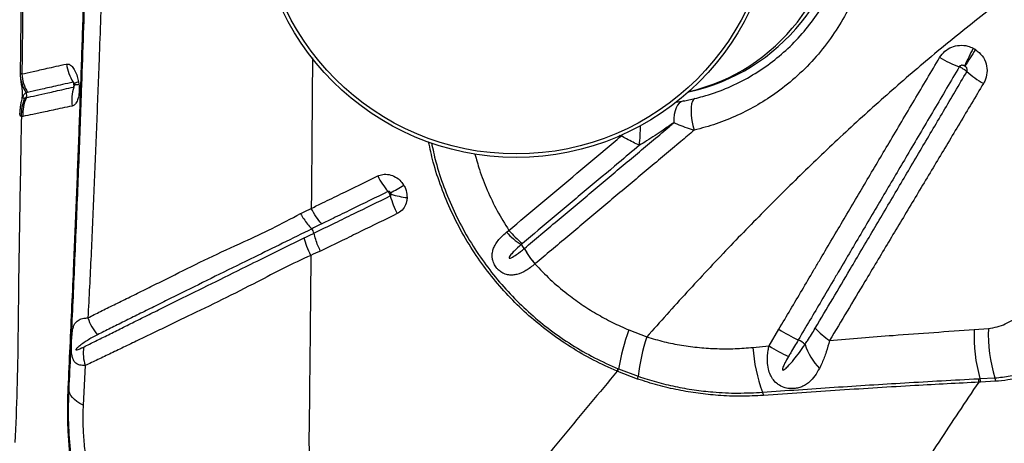
# Model space of a CAD drawing. Units: millimetres. Extents: x 15 to 1185, y 5 to 836.
# Drawn here: x 382 to 401, y 425 to 433 of the extents above; entities that cross this region are included whole.
import ezdxf

# ---------------------------------------------------------------- set-up
doc = ezdxf.new("R2010")
doc.units = ezdxf.units.MM

msp = doc.modelspace()

# ---------------------------------------------------------------- linework, layer by layer
at = {"color": 7, "linetype": 'Continuous', "lineweight": 25}
for p, q in [((383.272, 431.535), (383.271, 431.54)), ((383.276, 431.505), (383.276, 431.512)), ((382.341, 431.266), (382.367, 431.272)), ((394.672, 431.189), (394.809, 431.21)), ((382.301, 430.916), (382.273, 430.91)), ((387.771, 428.787), (387.771, 428.787)), ((387.813, 428.704), (387.813, 428.704)), ((391.457, 428.721), (391.504, 428.758)), ((391.796, 428.416), (391.797, 428.416)), ((391.998, 428.122), (391.997, 428.121)), ((393.777, 426.872), (394.113, 426.74)), ((396.431, 426.569), (396.616, 426.886)), ((400.315, 426.879), (400.583, 426.901)), ((396.124, 426.54), (396.431, 426.569)), ((383.482, 426.197), (383.442, 425.445)), ((393.569, 426.084), (393.557, 426.089)), ((393.942, 425.942), (393.569, 426.084)), ((393.57, 426.137), (393.581, 426.132)), ((393.581, 426.132), (393.95, 425.993)), ((400.393, 425.948), (400.422, 425.95)), ((400.433, 425.884), (400.405, 425.882)), ((400.422, 425.95), (400.706, 425.964)), ((400.717, 425.899), (400.433, 425.884))]:
    msp.add_line(p, q, dxfattribs=at)
at = {"color": 8, "linetype": 'Continuous', "lineweight": 25}
for q in [(393.597, 430.552), (393.634, 430.56)]:
    msp.add_line((393.634, 430.547), q, dxfattribs=at)
at = {"color": 8, "linetype": 'Continuous', "lineweight": 25, "flags": 128}
msp.add_lwpolyline([(383.355, 431.574), (383.335, 431.567), (383.318, 431.56), (383.303, 431.553), (383.292, 431.547), (383.283, 431.541), (383.278, 431.536), (383.275, 431.531), (383.275, 431.529)], dxfattribs=at)
at = {"color": 7, "linetype": 'Continuous', "lineweight": 25, "flags": 128}
for points in [[(394.809, 431.21), (394.768, 431.195), (394.731, 431.168), (394.699, 431.129), (394.672, 431.079), (394.65, 431.019), (394.636, 430.95), (394.629, 430.876), (394.629, 430.797)], [(395.026, 431.255), (394.999, 431.239), (394.978, 431.206), (394.963, 431.157), (394.954, 431.093), (394.952, 431.017), (394.958, 430.932), (394.97, 430.841), (394.988, 430.747), (395.013, 430.655)], [(383.442, 425.445), (383.379, 425.48), (383.325, 425.516), (383.278, 425.553), (383.24, 425.59), (383.211, 425.629), (383.19, 425.667), (383.178, 425.705), (383.176, 425.744)]]:
    msp.add_lwpolyline(points, dxfattribs=at)
at = {"color": 7, "linetype": 'Continuous', "lineweight": 25}
for radius in [4.909, 4.843]:
    msp.add_circle((391.643, 435.048), radius, dxfattribs=at)
for centre, radius, start, end in [((394.118, 435.048), 3.75, 282.1745, 77.8255), ((404.883, 429.756), 5.201, 151.8695, 155.9892), ((406.045, 428.349), 6.873, 146.105, 149.2159), ((400.937, 434.204), 2.518, 239.5348, 248.9066), ((383.943, 432.014), 0.822, 187.318, 213.0222), ((401.698, 433.567), 2.36, 229.7961, 239.1929), ((382.907, 431.73), 0.655, 179.8057, 213.9997), ((383.052, 431.763), 0.769, 183.1558, 210.5883), ((384.026, 431.228), 0.799, 162.1477, 188.242), ((383.032, 430.951), 0.76, 155.4732, 183.0683), ((383.059, 430.96), 0.759, 155.667, 183.3317), ((382.274, 431.314), 0.102, 335.6229, 28.7458), ((390.401, 430.494), 1.551, 207.0689, 220.1388), ((383.09, 440.728), 12.84, 298.7449, 300.0256), ((390.864, 429.852), 1.665, 195.3804, 207.8282), ((389.76, 431), 1.632, 252.6757, 263.5842), ((387.611, 428.652), 0.209, 14.5186, 40.189), ((392.621, 429.83), 1.607, 223.6022, 236.6275), ((392.823, 429.849), 1.711, 219.6011, 231.6038), ((391.59, 428.305), 0.234, 28.3824, 51.3772), ((393.293, 429.22), 1.699, 208.2361, 220.2935), ((393.294, 429.223), 1.701, 208.3217, 220.3623), ((384.403, 427.381), 0.914, 197.8056, 221.1092), ((397.536, 425.481), 4.008, 159.7015, 170.6549), ((397.848, 425.533), 3.925, 162.099, 173.2722), ((397.891, 428.781), 2.284, 236.0747, 246.6007), ((398.435, 427.937), 1.53, 222.4217, 235.8188), ((403.222, 426.743), 2.91, 177.3247, 195.8278), ((403.52, 426.812), 2.939, 178.2803, 196.7846), ((384.248, 426.437), 0.803, 172.0568, 197.4054), ((399.018, 426.721), 2.899, 183.5813, 200.7835), ((397.69, 428.459), 2.271, 236.3214, 246.88), ((396.816, 426.307), 0.414, 44.6755, 66.1321), ((398.289, 426.995), 1.243, 198.6406, 223.2407), ((393.309, 426.18), 0.264, 339.7304, 350.5514), ((393.323, 426.174), 0.261, 339.9311, 350.8873), ((393.739, 425.998), 0.211, 344.4587, 358.5125), ((400.22, 425.884), 0.185, 359.5531, 20.3039), ((400.248, 425.886), 0.185, 359.417, 20.0779), ((400.526, 425.901), 0.191, 359.4321, 19.1507), ((383.145, 425.741), 0.0306, 5.0871, 61.4973), ((396.144, 425.614), 0.181, 5.8087, 25.6511)]:
    msp.add_arc(centre, radius, start, end, dxfattribs=at)
at = {"color": 8, "linetype": 'Continuous', "lineweight": 25}
for centre, radius, start, end in [((383.294, 432.033), 0.513, 267.9789, 277.6481), ((389.246, 430.833), 4.752, 354.4049, 358.8753)]:
    msp.add_arc(centre, radius, start, end, dxfattribs=at)
msp.add_ellipse((394.118, 435.048), major_axis=(0, 3.75), ratio=0.972663, start_param=3.362206, end_param=6.062572, dxfattribs=at)
at = {"color": 7, "linetype": 'Continuous', "lineweight": 25}
for points, knots in [([(383.16, 425.768), (383.172, 426.029), (383.197, 426.551), (383.232, 427.327), (383.272, 428.239), (383.316, 429.297), (383.362, 430.491), (383.406, 431.687), (383.446, 432.887), (383.484, 434.094), (383.516, 435.257), (383.545, 436.374), (383.57, 437.444), (383.593, 438.518), (383.606, 439.237), (383.613, 439.597)], [0, 0, 0, 0, 0.0582345, 0.1164784, 0.174712, 0.2620925, 0.3494823, 0.4361346, 0.5227852, 0.6095723, 0.6963596, 0.7722163, 0.848073, 0.9240365, 1, 1, 1, 1]), ([(382.313, 439.42), (382.313, 439.405), (382.311, 439.054), (382.308, 438.367), (382.302, 437.362), (382.296, 436.361), (382.288, 435.368), (382.28, 434.382), (382.271, 433.403), (382.261, 432.52), (382.254, 431.964), (382.251, 431.731)], [0, 0, 0, 0, 0.005598, 0.135612, 0.26565, 0.395224, 0.524182, 0.652574, 0.78045, 0.90786, 1, 1, 1, 1]), ([(382.345, 439.38), (382.342, 438.737), (382.335, 437.451), (382.321, 435.532), (382.305, 433.619), (382.291, 432.354), (382.284, 431.721)], [0, 0, 0, 0, 0.249546, 0.499091, 0.749547, 1, 1, 1, 1]), ([(383.176, 425.744), (383.198, 426.212), (383.243, 427.149), (383.304, 428.556), (383.362, 429.97), (383.421, 431.56), (383.481, 433.331), (383.539, 435.279), (383.571, 436.589), (383.586, 437.245)], [0, 0, 0, 0, 0.124619, 0.249258, 0.373855, 0.498419, 0.6656, 0.832824, 1, 1, 1, 1]), ([(383.898, 436.754), (383.883, 436.21), (383.852, 435.121), (383.8, 433.5), (383.745, 432.02), (383.694, 430.68), (383.646, 429.475), (383.594, 428.279), (383.553, 427.494), (383.533, 427.102)], [0, 0, 0, 0, 0.166091, 0.332214, 0.498306, 0.623739, 0.749208, 0.874631, 1, 1, 1, 1]), ([(395.026, 431.255), (395.076, 431.268), (395.274, 431.318), (395.612, 431.436), (396.024, 431.636), (396.406, 431.879), (396.752, 432.161), (397.062, 432.478), (397.332, 432.824), (397.558, 433.195), (397.742, 433.586), (397.883, 433.998), (397.975, 434.425), (398.024, 434.863), (398.014, 435.159), (398.009, 435.307)], [0, 0, 0, 0, 0.028609, 0.113509, 0.198668, 0.28357, 0.365316, 0.447291, 0.529025, 0.607548, 0.686289, 0.764791, 0.843121, 0.921695, 1, 1, 1, 1]), ([(398.405, 435.256), (398.411, 435.088), (398.422, 434.753), (398.367, 434.255), (398.262, 433.77), (398.102, 433.302), (397.893, 432.858), (397.635, 432.436), (397.329, 432.043), (396.976, 431.683), (396.604, 431.38), (396.221, 431.132), (395.835, 430.932), (395.433, 430.768), (395.152, 430.692), (395.013, 430.655)], [0, 0, 0, 0, 0.078675, 0.157618, 0.236313, 0.314854, 0.393636, 0.472194, 0.553745, 0.635542, 0.717102, 0.787675, 0.858554, 0.92943, 1, 1, 1, 1]), ([(400.606, 432.938), (400.31, 432.705), (399.719, 432.238), (398.864, 431.509), (398.03, 430.762), (397.218, 429.996), (396.425, 429.215), (395.643, 428.411), (394.87, 427.587), (394.365, 427.022), (394.113, 426.74)], [0, 0, 0, 0, 0.123028, 0.246097, 0.369138, 0.493206, 0.617298, 0.741372, 0.870646, 1, 1, 1, 1]), ([(399.66, 432.034), (399.691, 432.075), (399.751, 432.157), (399.886, 432.236), (400.037, 432.27), (400.18, 432.259), (400.263, 432.223), (400.297, 432.208)], [0, 0, 0, 0, 0.212658, 0.425345, 0.636042, 0.848691, 1, 1, 1, 1]), ([(400.297, 432.208), (400.306, 432.203), (400.32, 432.195), (400.334, 432.186), (400.34, 432.182)], [0, 0, 0, 0, 0.586416, 1, 1, 1, 1]), ([(400.34, 432.182), (400.384, 432.146), (400.473, 432.074), (400.548, 431.914), (400.565, 431.744), (400.532, 431.617), (400.497, 431.555), (400.489, 431.54)], [0, 0, 0, 0, 0.232445, 0.465311, 0.698648, 0.928623, 1, 1, 1, 1]), ([(396.616, 426.886), (396.689, 427.009), (396.835, 427.256), (397.054, 427.626), (397.236, 427.935), (397.419, 428.245), (397.602, 428.555), (397.895, 429.051), (398.262, 429.671), (398.715, 430.438), (399.181, 431.225), (399.501, 431.764), (399.66, 432.034)], [0, 0, 0, 0, 0.072484, 0.144949, 0.217395, 0.253609, 0.326021, 0.398407, 0.543102, 0.687676, 0.843934, 1, 1, 1, 1]), ([(382.284, 431.721), (382.351, 431.736), (382.453, 431.759), (382.62, 431.796), (382.764, 431.828), (382.93, 431.865), (383.061, 431.894), (383.127, 431.909)], [0, 0, 0, 0, 0.318606, 0.479389, 0.6412, 0.819832, 1, 1, 1, 1]), ([(383.127, 431.909), (383.144, 431.909), (383.179, 431.91), (383.236, 431.865), (383.289, 431.785), (383.332, 431.683), (383.348, 431.608), (383.355, 431.574)], [0, 0, 0, 0, 0.192111, 0.405873, 0.617308, 0.830434, 1, 1, 1, 1]), ([(400.031, 431.855), (399.871, 431.584), (399.552, 431.042), (399.086, 430.251), (398.633, 429.481), (398.265, 428.858), (397.972, 428.36), (397.789, 428.049), (397.605, 427.738), (397.422, 427.428), (397.203, 427.056), (397.057, 426.809), (396.984, 426.685), (396.984, 426.685)], [0, 0, 0, 0, 0.156072, 0.312305, 0.456858, 0.601558, 0.673949, 0.746365, 0.782581, 0.855032, 0.927505, 1, 1, 1, 1, 1]), ([(397.305, 426.905), (397.415, 427.09), (397.634, 427.461), (398.001, 428.082), (398.405, 428.765), (398.847, 429.513), (399.289, 430.263), (399.732, 431.013), (400.027, 431.514), (400.175, 431.764)], [0, 0, 0, 0, 0.115522, 0.231013, 0.384982, 0.538888, 0.692697, 0.846403, 1, 1, 1, 1]), ([(400.133, 431.872), (400.127, 431.875), (400.113, 431.882), (400.089, 431.886), (400.065, 431.883), (400.044, 431.873), (400.035, 431.861), (400.031, 431.855)], [0, 0, 0, 0, 0.171756, 0.400278, 0.609194, 0.807068, 1, 1, 1, 1]), ([(400.175, 431.764), (400.173, 431.766), (400.161, 431.777), (400.139, 431.794), (400.103, 431.818), (400.067, 431.839), (400.042, 431.85), (400.031, 431.855)], [0, 0, 0, 0, 0.049426, 0.328656, 0.503421, 0.78265, 1, 1, 1, 1]), ([(400.14, 431.867), (400.139, 431.868), (400.137, 431.869), (400.134, 431.871), (400.133, 431.872)], [0, 0, 0, 0, 0.414165, 1, 1, 1, 1]), ([(400.175, 431.764), (400.176, 431.767), (400.18, 431.776), (400.184, 431.796), (400.179, 431.823), (400.164, 431.848), (400.148, 431.861), (400.14, 431.867)], [0, 0, 0, 0, 0.062902, 0.271217, 0.497669, 0.742349, 1, 1, 1, 1]), ([(382.252, 431.731), (382.252, 431.712), (382.252, 431.672), (382.257, 431.614), (382.265, 431.559), (382.273, 431.511), (382.281, 431.457), (382.288, 431.412), (382.29, 431.362), (382.289, 431.324), (382.286, 431.284), (382.278, 431.238), (382.268, 431.185), (382.255, 431.12), (382.245, 431.048), (382.243, 430.998), (382.243, 430.976)], [0, 0, 0, 0, 0.064926, 0.141743, 0.21474, 0.287071, 0.36469, 0.474841, 0.541055, 0.583856, 0.622962, 0.671184, 0.740267, 0.831645, 0.922074, 1, 1, 1, 1]), ([(382.252, 431.732), (382.253, 431.733), (382.257, 431.735), (382.275, 431.726), (382.284, 431.721)], [0, 0, 0, 0, 0.4954186, 1, 1, 1, 1]), ([(383.355, 431.574), (383.357, 431.565), (383.36, 431.548), (383.362, 431.532), (383.363, 431.525)], [0, 0, 0, 0, 0.571026, 1, 1, 1, 1]), ([(382.367, 431.272), (382.367, 431.272), (382.424, 431.285), (382.546, 431.312), (382.735, 431.354), (382.918, 431.395), (383.081, 431.432), (383.203, 431.459), (383.265, 431.473)], [0, 0, 0, 0, 0.000001, 0.267406, 0.536488, 0.690211, 0.844701, 1, 1, 1, 1]), ([(383.253, 431.566), (383.186, 431.55), (383.051, 431.52), (382.882, 431.482), (382.734, 431.449), (382.563, 431.411), (382.459, 431.388), (382.39, 431.372)], [0, 0, 0, 0, 0.179788, 0.358297, 0.52024, 0.681098, 1, 1, 1, 1]), ([(383.363, 431.525), (383.365, 431.494), (383.372, 431.417), (383.362, 431.303), (383.331, 431.201), (383.286, 431.134), (383.251, 431.12), (383.235, 431.113)], [0, 0, 0, 0, 0.1542459, 0.3780845, 0.5944097, 0.8072744, 1, 1, 1, 1]), ([(383.265, 431.473), (383.266, 431.478), (383.271, 431.493), (383.271, 431.516), (383.265, 431.543), (383.258, 431.558), (383.253, 431.566)], [0, 0, 0, 0, 0.155289, 0.501128, 0.717526, 1, 1, 1, 1]), ([(383.273, 431.541), (383.273, 431.54), (383.273, 431.54), (383.274, 431.535), (383.275, 431.53), (383.276, 431.524), (383.277, 431.519), (383.277, 431.515), (383.277, 431.513)], [0, 0, 0, 0, 0.266677, 0.464589, 0.639701, 0.76044, 0.86716, 1, 1, 1, 1]), ([(383.275, 431.529), (383.275, 431.529), (383.275, 431.527), (383.276, 431.524), (383.276, 431.522), (383.276, 431.52)], [0, 0, 0, 0, 0.053872, 0.633067, 1, 1, 1, 1]), ([(383.276, 431.52), (383.277, 431.519), (383.277, 431.515), (383.277, 431.51), (383.277, 431.506), (383.277, 431.503), (383.277, 431.503), (383.277, 431.503)], [0, 0, 0, 0, 0.119468, 0.286533, 0.491483, 0.725085, 1, 1, 1, 1]), ([(400.489, 431.54), (400.339, 431.289), (400.04, 430.787), (399.59, 430.036), (399.141, 429.285), (398.692, 428.536), (398.282, 427.851), (397.909, 427.229), (397.687, 426.857), (397.575, 426.671)], [0, 0, 0, 0, 0.153461, 0.307101, 0.460892, 0.614809, 0.768828, 0.884387, 1, 1, 1, 1]), ([(382.364, 431.363), (382.356, 431.359), (382.34, 431.35), (382.323, 431.331), (382.311, 431.312), (382.306, 431.299), (382.304, 431.294), (382.303, 431.29), (382.302, 431.287), (382.302, 431.285), (382.302, 431.282), (382.301, 431.279), (382.302, 431.275), (382.305, 431.267), (382.317, 431.263), (382.331, 431.265), (382.341, 431.266)], [0, 0, 0, 0, 0.221497, 0.443133, 0.554073, 0.581804, 0.592185, 0.602621, 0.607046, 0.611515, 0.615537, 0.620062, 0.627848, 0.652188, 0.764037, 1, 1, 1, 1]), ([(382.39, 431.372), (382.381, 431.37), (382.372, 431.367), (382.364, 431.363), (382.364, 431.363)], [0, 0, 0, 0, 0.999976, 1, 1, 1, 1]), ([(394.809, 431.21), (394.843, 431.216), (394.913, 431.229), (394.988, 431.246), (395.026, 431.255)], [0, 0, 0, 0, 0.495903, 1, 1, 1, 1]), ([(383.235, 431.113), (383.171, 431.099), (383.043, 431.072), (382.874, 431.037), (382.683, 430.996), (382.485, 430.954), (382.362, 430.928), (382.301, 430.916)], [0, 0, 0, 0, 0.155614, 0.310354, 0.464154, 0.733169, 1, 1, 1, 1]), ([(382.273, 430.91), (382.264, 430.39), (382.245, 429.348), (382.221, 427.969), (382.211, 426.765), (382.193, 425.743), (382.167, 425.07), (382.148, 424.737), (382.148, 424.737)], [0, 0, 0, 0, 0.249544, 0.499108, 0.666093, 0.833097, 1, 1, 1, 1, 1]), ([(391.797, 428.416), (392.003, 428.59), (392.31, 428.848), (392.719, 429.192), (393.023, 429.447), (393.428, 429.788), (393.937, 430.216), (394.372, 430.581), (394.603, 430.775), (394.629, 430.797)], [0, 0, 0, 0, 0.221052, 0.328468, 0.435887, 0.543309, 0.758166, 0.973039, 1, 1, 1, 1]), ([(395.013, 430.655), (394.928, 430.583), (394.637, 430.339), (394.142, 429.923), (393.633, 429.495), (393.226, 429.154), (392.922, 428.898), (392.512, 428.554), (392.205, 428.295), (391.998, 428.122)], [0, 0, 0, 0, 0.083732, 0.286068, 0.48839, 0.589545, 0.690696, 0.791844, 1, 1, 1, 1]), ([(394.629, 430.797), (394.562, 430.75), (394.393, 430.633), (394.177, 430.49), (394.021, 430.397), (393.975, 430.37)], [0, 0, 0, 0, 0.316447, 0.799764, 1, 1, 1, 1]), ([(395.013, 430.655), (395.01, 430.655), (394.952, 430.672), (394.84, 430.708), (394.715, 430.757), (394.649, 430.787), (394.629, 430.797)], [0, 0, 0, 0, 0.019131, 0.415729, 0.823336, 1, 1, 1, 1]), ([(391.504, 428.758), (391.705, 428.927), (392.007, 429.18), (392.411, 429.52), (392.816, 429.86), (393.223, 430.202), (393.53, 430.46), (393.634, 430.547)], [0, 0, 0, 0, 0.285267, 0.427905, 0.570549, 0.855855, 1, 1, 1, 1]), ([(393.975, 430.37), (393.935, 430.388), (393.853, 430.425), (393.737, 430.486), (393.665, 430.529), (393.634, 430.547)], [0, 0, 0, 0, 0.353753, 0.718272, 1, 1, 1, 1]), ([(393.975, 430.37), (393.843, 430.258), (393.506, 429.975), (393.07, 429.609), (392.665, 429.269), (392.262, 428.929), (391.961, 428.676), (391.76, 428.508)], [0, 0, 0, 0, 0.177969, 0.451995, 0.589002, 0.726005, 1, 1, 1, 1]), ([(387.762, 429.174), (387.834, 429.209), (388.021, 429.3), (388.439, 429.503), (388.788, 429.674), (389.02, 429.788)], [0, 0, 0, 0, 0.17166, 0.447764, 1, 1, 1, 1]), ([(389.02, 429.788), (389.051, 429.8), (389.12, 429.826), (389.239, 429.82), (389.36, 429.774), (389.455, 429.699), (389.498, 429.636), (389.515, 429.611)], [0, 0, 0, 0, 0.1834124, 0.4022675, 0.6222285, 0.8447821, 1, 1, 1, 1]), ([(389.515, 429.611), (389.52, 429.603), (389.538, 429.571), (389.57, 429.495), (389.574, 429.423), (389.577, 429.379)], [0, 0, 0, 0, 0.102821, 0.449413, 1, 1, 1, 1]), ([(387.813, 428.704), (387.813, 428.704), (387.948, 428.77), (388.197, 428.892), (388.677, 429.127), (389.026, 429.297), (389.258, 429.411)], [0, 0, 0, 0, 0, 0.279914, 0.519951, 1, 1, 1, 1]), ([(389.215, 429.494), (388.983, 429.38), (388.635, 429.21), (388.218, 429.006), (388.031, 428.915), (387.96, 428.88)], [0, 0, 0, 0, 0.5526604, 0.8290161, 1, 1, 1, 1]), ([(389.265, 429.47), (389.263, 429.473), (389.259, 429.48), (389.249, 429.489), (389.237, 429.495), (389.225, 429.497), (389.218, 429.495), (389.215, 429.494)], [0, 0, 0, 0, 0.1780809, 0.4207349, 0.6397409, 0.8397119, 1, 1, 1, 1]), ([(389.258, 429.411), (389.257, 429.415), (389.253, 429.43), (389.243, 429.452), (389.23, 429.475), (389.221, 429.487), (389.215, 429.494)], [0, 0, 0, 0, 0.154131, 0.499996, 0.716466, 1, 1, 1, 1]), ([(389.258, 429.411), (389.26, 429.412), (389.264, 429.414), (389.268, 429.418), (389.272, 429.426), (389.274, 429.433), (389.274, 429.44), (389.274, 429.443)], [0, 0, 0, 0, 0.128987, 0.430385, 0.441782, 0.784387, 1, 1, 1, 1]), ([(389.274, 429.443), (389.274, 429.443), (389.273, 429.448), (389.272, 429.456), (389.268, 429.465), (389.266, 429.469), (389.265, 429.47)], [0, 0, 0, 0, 0.003282, 0.541035, 0.894745, 1, 1, 1, 1]), ([(389.577, 429.379), (389.575, 429.354), (389.569, 429.285), (389.525, 429.184), (389.456, 429.111), (389.406, 429.083), (389.391, 429.075)], [0, 0, 0, 0, 0.195414, 0.53035, 0.86034, 1, 1, 1, 1]), ([(387.557, 429.076), (387.571, 429.083), (387.639, 429.116), (387.708, 429.149), (387.762, 429.175), (387.762, 429.175)], [0, 0, 0, 0, 0.2086887, 0.9999883, 1, 1, 1, 1]), ([(387.96, 428.88), (387.924, 428.924), (387.852, 429.012), (387.792, 429.12), (387.762, 429.174)], [0, 0, 0, 0, 0.500006, 1, 1, 1, 1]), ([(383.533, 427.102), (383.612, 427.141), (383.771, 427.221), (384.027, 427.348), (384.297, 427.481), (384.58, 427.62), (384.874, 427.766), (385.279, 427.968), (385.809, 428.231), (386.432, 428.519), (387.022, 428.789), (387.379, 428.98), (387.557, 429.076)], [0, 0, 0, 0, 0.077315, 0.15463, 0.231872, 0.309116, 0.385959, 0.462804, 0.615521, 0.767454, 0.883742, 1, 1, 1, 1]), ([(387.557, 429.076), (387.558, 429.074), (387.578, 429.039), (387.621, 428.971), (387.692, 428.874), (387.744, 428.816), (387.771, 428.787)], [0, 0, 0, 0, 0.0162519, 0.3204762, 0.6553822, 1, 1, 1, 1]), ([(389.391, 429.075), (389.159, 428.962), (388.81, 428.792), (388.326, 428.553), (388.073, 428.43), (387.935, 428.364)], [0, 0, 0, 0, 0.47691, 0.715349, 1, 1, 1, 1]), ([(387.771, 428.787), (387.771, 428.787), (387.584, 428.694), (387.217, 428.512), (386.634, 428.226), (386.02, 427.925), (385.488, 427.661), (385.079, 427.458), (384.781, 427.31), (384.494, 427.168), (384.22, 427.032), (383.958, 426.902), (383.796, 426.821), (383.714, 426.78)], [0, 0, 0, 0, 0.0000005, 0.1174133, 0.2348542, 0.3853311, 0.5370187, 0.613884, 0.6907463, 0.7679985, 0.8452502, 0.9226249, 1, 1, 1, 1]), ([(387.96, 428.88), (387.908, 428.855), (387.845, 428.824), (387.782, 428.793), (387.771, 428.787)], [0, 0, 0, 0, 0.817414, 1, 1, 1, 1]), ([(383.453, 426.548), (383.527, 426.585), (383.677, 426.66), (383.919, 426.78), (384.175, 426.907), (384.444, 427.041), (384.725, 427.18), (385.019, 427.326), (385.425, 427.526), (385.953, 427.787), (386.554, 428.085), (387.11, 428.362), (387.457, 428.531), (387.63, 428.616)], [0, 0, 0, 0, 0.072072, 0.144144, 0.21641, 0.288677, 0.360957, 0.433275, 0.505596, 0.648866, 0.790785, 0.895403, 1, 1, 1, 1]), ([(387.63, 428.616), (387.683, 428.642), (387.744, 428.671), (387.806, 428.701), (387.813, 428.704), (387.813, 428.704)], [0, 0, 0, 0, 0.880244, 0.999987, 1, 1, 1, 1]), ([(387.935, 428.364), (387.935, 428.365), (387.918, 428.4), (387.885, 428.474), (387.843, 428.588), (387.823, 428.665), (387.813, 428.704)], [0, 0, 0, 0, 0.015455, 0.315619, 0.652919, 1, 1, 1, 1]), ([(391.997, 428.121), (391.941, 428.076), (391.831, 427.988), (391.69, 427.928), (391.581, 427.909), (391.499, 427.91), (391.428, 427.928), (391.361, 427.963), (391.312, 428), (391.26, 428.057), (391.225, 428.113), (391.2, 428.178), (391.188, 428.239), (391.187, 428.287), (391.192, 428.342), (391.206, 428.403), (391.242, 428.484), (391.296, 428.564), (391.367, 428.645), (391.426, 428.695), (391.457, 428.721)], [0, 0, 0, 0, 0.127581, 0.246585, 0.298861, 0.351053, 0.412166, 0.437811, 0.485341, 0.512501, 0.559217, 0.588975, 0.629517, 0.67018, 0.681336, 0.738321, 0.795404, 0.861943, 0.928521, 1, 1, 1, 1]), ([(391.736, 428.488), (391.691, 428.447), (391.623, 428.387), (391.551, 428.31), (391.519, 428.27), (391.508, 428.249), (391.507, 428.24), (391.507, 428.236), (391.508, 428.234), (391.509, 428.232), (391.511, 428.23), (391.516, 428.229), (391.529, 428.23), (391.575, 428.25), (391.667, 428.311), (391.747, 428.376), (391.796, 428.416)], [0, 0, 0, 0, 0.26085, 0.391282, 0.456556, 0.484106, 0.490464, 0.495623, 0.498653, 0.501706, 0.504407, 0.508883, 0.520099, 0.561506, 0.725828, 1, 1, 1, 1]), ([(391.76, 428.508), (391.752, 428.501), (391.744, 428.494), (391.736, 428.488), (391.736, 428.488)], [0, 0, 0, 0, 0.999911, 1, 1, 1, 1]), ([(387.754, 428.284), (387.754, 428.284), (387.579, 428.207), (387.237, 428.042), (386.679, 427.75), (386.071, 427.44), (385.528, 427.18), (385.112, 426.98), (384.81, 426.834), (384.519, 426.693), (384.239, 426.558), (383.972, 426.43), (383.718, 426.309), (383.561, 426.234), (383.482, 426.197)], [0, 0, 0, 0, 0, 0.102646, 0.205321, 0.348019, 0.491874, 0.564278, 0.636681, 0.709215, 0.781893, 0.854571, 0.927285, 1, 1, 1, 1]), ([(387.754, 428.284), (387.749, 427.689), (387.738, 426.512), (387.725, 425.349), (387.718, 424.774)], [0, 0, 0, 0, 0.505347, 1, 1, 1, 1]), ([(387.935, 428.364), (387.935, 428.364), (387.874, 428.338), (387.814, 428.311), (387.754, 428.284)], [0, 0, 0, 0, 0.001144, 1, 1, 1, 1]), ([(391.998, 428.122), (392.093, 428.023), (392.283, 427.824), (392.579, 427.574), (392.872, 427.358), (393.161, 427.175), (393.462, 427.01), (393.672, 426.918), (393.777, 426.872)], [0, 0, 0, 0, 0.186366, 0.37414, 0.529025, 0.683911, 0.841954, 1, 1, 1, 1]), ([(383.482, 426.197), (383.446, 426.198), (383.378, 426.2), (383.309, 426.235), (383.264, 426.285), (383.24, 426.342), (383.225, 426.415), (383.22, 426.496), (383.221, 426.575), (383.223, 426.656), (383.228, 426.739), (383.237, 426.833), (383.251, 426.909), (383.273, 426.97), (383.307, 427.023), (383.363, 427.067), (383.442, 427.094), (383.507, 427.099), (383.533, 427.102)], [0, 0, 0, 0, 0.092412, 0.176372, 0.234243, 0.289146, 0.330585, 0.377717, 0.41473, 0.438402, 0.489707, 0.541271, 0.613747, 0.674317, 0.734938, 0.833552, 0.932173, 1, 1, 1, 1]), ([(400.583, 426.901), (400.639, 426.909), (400.748, 426.925), (400.906, 426.981), (401.002, 427.037), (401.051, 427.065)], [0, 0, 0, 0, 0.346961, 0.670062, 1, 1, 1, 1]), ([(383.714, 426.78), (383.68, 426.762), (383.582, 426.712), (383.466, 426.639), (383.372, 426.568), (383.329, 426.532), (383.312, 426.511), (383.307, 426.504), (383.305, 426.5), (383.305, 426.498), (383.305, 426.497), (383.305, 426.496), (383.305, 426.495), (383.307, 426.493), (383.314, 426.491), (383.346, 426.498), (383.393, 426.519), (383.436, 426.54), (383.453, 426.548)], [0, 0, 0, 0, 0.165757, 0.472774, 0.626247, 0.703016, 0.722217, 0.731858, 0.734275, 0.735287, 0.73631, 0.737209, 0.738353, 0.740431, 0.747455, 0.780825, 0.913434, 1, 1, 1, 1]), ([(394.113, 426.74), (394.222, 426.708), (394.441, 426.644), (394.776, 426.579), (395.112, 426.535), (395.452, 426.514), (395.79, 426.514), (396.013, 426.531), (396.124, 426.54)], [0, 0, 0, 0, 0.163423, 0.326875, 0.494329, 0.661804, 0.830565, 1, 1, 1, 1]), ([(397.111, 426.598), (397.111, 426.598), (397.126, 426.621), (397.193, 426.721), (397.257, 426.825), (397.305, 426.905)], [0, 0, 0, 0, 0.000008, 0.234868, 1, 1, 1, 1]), ([(397.575, 426.671), (397.977, 426.705), (398.899, 426.782), (399.804, 426.844), (400.315, 426.879)], [0, 0, 0, 0, 0.436326, 1, 1, 1, 1]), ([(397.383, 426.143), (397.356, 426.095), (397.301, 425.997), (397.211, 425.897), (397.124, 425.833), (397.05, 425.794), (396.968, 425.768), (396.871, 425.756), (396.781, 425.764), (396.688, 425.79), (396.63, 425.819), (396.563, 425.868), (396.507, 425.924), (396.45, 426.02), (396.411, 426.137), (396.392, 426.296), (396.404, 426.445), (396.425, 426.543), (396.431, 426.569)], [0, 0, 0, 0, 0.104271, 0.20839, 0.268109, 0.31929, 0.370377, 0.426766, 0.485392, 0.509214, 0.573324, 0.58073, 0.638773, 0.697284, 0.762205, 0.843174, 0.9583, 1, 1, 1, 1]), ([(396.798, 426.37), (396.775, 426.329), (396.739, 426.267), (396.704, 426.193), (396.689, 426.154), (396.684, 426.135), (396.684, 426.125), (396.684, 426.12), (396.686, 426.116), (396.688, 426.114), (396.691, 426.112), (396.695, 426.112), (396.705, 426.114), (396.738, 426.134), (396.805, 426.199), (396.901, 426.308), (397.007, 426.448), (397.076, 426.547), (397.111, 426.598)], [0, 0, 0, 0, 0.150085, 0.22514, 0.262685, 0.281476, 0.287939, 0.295128, 0.298186, 0.301277, 0.303984, 0.307345, 0.313381, 0.333349, 0.427262, 0.613942, 0.800835, 1, 1, 1, 1]), ([(396.984, 426.685), (396.936, 426.603), (396.874, 426.498), (396.812, 426.393), (396.798, 426.37)], [0, 0, 0, 0, 0.778427, 1, 1, 1, 1]), ([(397.575, 426.671), (397.555, 426.598), (397.513, 426.449), (397.447, 426.274), (397.4, 426.178), (397.383, 426.143)], [0, 0, 0, 0, 0.381728, 0.775254, 1, 1, 1, 1]), ([(400.706, 425.964), (400.803, 425.973), (400.997, 425.991), (401.291, 426.072), (401.479, 426.165), (401.574, 426.212)], [0, 0, 0, 0, 0.326594, 0.659538, 1, 1, 1, 1]), ([(393.557, 426.089), (393.214, 425.682), (392.529, 424.869), (391.551, 423.633), (390.605, 422.387), (390.008, 421.55), (389.709, 421.131)], [0, 0, 0, 0, 0.249529, 0.499061, 0.749529, 1, 1, 1, 1]), ([(393.95, 425.993), (394.066, 425.956), (394.299, 425.881), (394.653, 425.797), (395.01, 425.734), (395.407, 425.689), (395.841, 425.668), (396.152, 425.684), (396.307, 425.692)], [0, 0, 0, 0, 0.148097, 0.296209, 0.447331, 0.598467, 0.798613, 1, 1, 1, 1]), ([(401.607, 426.156), (401.502, 426.104), (401.289, 425.999), (400.986, 425.922), (400.795, 425.906), (400.717, 425.899)], [0, 0, 0, 0, 0.3663, 0.743138, 1, 1, 1, 1]), ([(396.324, 425.632), (396.182, 425.625), (395.898, 425.61), (395.484, 425.626), (395.088, 425.667), (394.708, 425.731), (394.325, 425.819), (394.07, 425.901), (393.942, 425.942)], [0, 0, 0, 0, 0.181837, 0.364561, 0.521761, 0.678946, 0.839483, 1, 1, 1, 1]), ([(396.307, 425.692), (396.76, 425.724), (397.666, 425.788), (399.029, 425.874), (399.929, 425.923), (400.393, 425.948)], [0, 0, 0, 0, 0.326452, 0.653243, 1, 1, 1, 1]), ([(400.405, 425.882), (400.002, 425.861), (399.133, 425.815), (397.775, 425.732), (396.808, 425.665), (396.324, 425.632)], [0, 0, 0, 0, 0.301856, 0.650732, 1, 1, 1, 1]), ([(397.54, 421.284), (397.765, 421.671), (398.214, 422.446), (398.918, 423.602), (399.643, 424.75), (400.151, 425.505), (400.405, 425.882)], [0, 0, 0, 0, 0.249731, 0.499462, 0.749732, 1, 1, 1, 1]), ([(383.731, 422.349), (383.669, 422.51), (383.547, 422.833), (383.402, 423.333), (383.287, 423.844), (383.214, 424.307), (383.173, 424.715), (383.153, 425.069), (383.148, 425.423), (383.156, 425.653), (383.16, 425.768)], [0, 0, 0, 0, 0.146678, 0.293355, 0.442957, 0.592565, 0.693544, 0.794502, 0.897259, 1, 1, 1, 1]), ([(383.75, 422.357), (383.682, 422.536), (383.545, 422.895), (383.389, 423.454), (383.27, 424.025), (383.196, 424.601), (383.16, 425.178), (383.17, 425.555), (383.176, 425.744)], [0, 0, 0, 0, 0.164837, 0.329675, 0.498569, 0.667474, 0.833122, 1, 1, 1, 1]), ([(383.442, 425.445), (383.438, 425.338), (383.435, 425.232), (383.436, 425.123), (383.436, 425.123)], [0, 0, 0, 0, 0.999991, 1, 1, 1, 1]), ([(383.436, 425.123), (383.436, 425.123), (383.439, 425.014), (383.45, 424.794), (383.492, 424.401), (383.566, 423.947), (383.687, 423.432), (383.845, 422.921), (383.981, 422.587), (384.049, 422.421)], [0, 0, 0, 0, 0.000001, 0.119445, 0.239459, 0.427376, 0.615255, 0.807628, 1, 1, 1, 1]), ([(387.718, 424.774), (387.719, 424.666), (387.721, 424.462), (387.747, 424.169), (387.777, 423.984), (387.792, 423.895)], [0, 0, 0, 0, 0.368758, 0.697469, 1, 1, 1, 1])]:
    msp.add_open_spline(points, degree=3, knots=knots, dxfattribs=at)
at = {"color": 8, "linetype": 'Continuous', "lineweight": 25}
for points, knots in [([(387.785, 432.023), (387.782, 431.591), (387.775, 430.637), (387.767, 429.692), (387.762, 429.175)], [0, 0, 0, 0, 0.4530252, 1, 1, 1, 1]), ([(383.273, 431.54), (383.271, 431.544), (383.269, 431.552), (383.264, 431.56), (383.258, 431.566), (383.255, 431.566), (383.253, 431.566)], [0, 0, 0, 0, 0.265375, 0.537098, 0.785936, 1, 1, 1, 1]), ([(383.265, 431.473), (383.266, 431.474), (383.27, 431.475), (383.274, 431.483), (383.276, 431.493), (383.277, 431.5), (383.277, 431.503)], [0, 0, 0, 0, 0.227757, 0.498986, 0.806692, 1, 1, 1, 1]), ([(382.273, 430.91), (382.263, 430.918), (382.245, 430.933), (382.243, 430.962), (382.243, 430.976)], [0, 0, 0, 0, 0.520593, 1, 1, 1, 1]), ([(393.557, 426.089), (393.405, 426.157), (393.102, 426.293), (392.668, 426.545), (392.259, 426.826), (391.88, 427.137), (391.53, 427.475), (391.208, 427.839), (390.912, 428.232), (390.646, 428.656), (390.413, 429.106), (390.22, 429.572), (390.073, 430.017), (390.011, 430.308), (389.984, 430.437)], [0, 0, 0, 0, 0.085712, 0.171581, 0.257285, 0.339659, 0.422331, 0.504999, 0.587369, 0.673398, 0.759765, 0.84614, 0.932181, 1, 1, 1, 1]), ([(390.038, 430.418), (390.064, 430.297), (390.124, 430.015), (390.268, 429.581), (390.46, 429.119), (390.691, 428.673), (390.954, 428.254), (391.247, 427.865), (391.567, 427.505), (391.913, 427.171), (392.289, 426.864), (392.692, 426.587), (393.12, 426.338), (393.42, 426.204), (393.57, 426.137)], [0, 0, 0, 0, 0.064728, 0.151165, 0.237938, 0.324703, 0.411129, 0.493825, 0.576822, 0.659821, 0.742522, 0.828291, 0.914223, 1, 1, 1, 1]), ([(390.862, 430.202), (390.888, 430.104), (390.952, 429.872), (391.093, 429.513), (391.276, 429.126), (391.428, 428.881), (391.504, 428.758)], [0, 0, 0, 0, 0.193944, 0.456952, 0.728478, 1, 1, 1, 1])]:
    msp.add_open_spline(points, degree=3, knots=knots, dxfattribs=at)
at = {"color": 7, "linetype": 'Continuous', "lineweight": 25}
msp.add_open_spline([(387.754, 428.284), (387.728, 428.339), (387.676, 428.449), (387.645, 428.56), (387.63, 428.616)], degree=3, dxfattribs=at)

doc.saveas('drawing.dxf')
